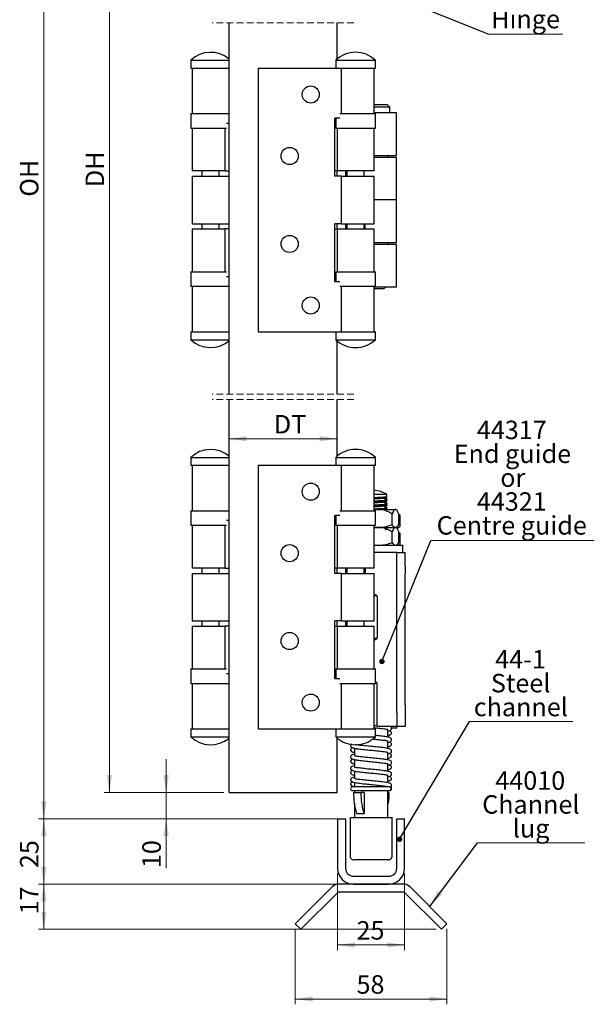
# Model space of a CAD drawing. Units: millimetres. Extents: x 4 to 630, y 8 to 1593.
# Drawn here: x 14 to 232, y 8 to 381 of the extents above; entities that cross this region are included whole.
import ezdxf

# ---------------------------------------------------------------- set-up
doc = ezdxf.new("R2010")
doc.units = ezdxf.units.MM
doc.header["$LTSCALE"] = 2
doc.linetypes.add('SLD-Dashed', pattern=[1.905, 1.27, -0.635])
doc.linetypes.add('SLD-Solid', pattern=[0])
doc.styles.add('SLDTEXTSTYLE0', font='TXT', dxfattribs={"width": 0.75})
doc.dimstyles.new('SLDDIMSTYLE0', dxfattribs={"dimtxt": 7, "dimasz": 6.604, "dimexe": 0, "dimexo": 0.0625, "dimgap": 1.75, "dimtad": 1, "dimrnd": 1e-09, "dimzin": 12, "dimdsep": 46, "dimtxsty": 'SLDTEXTSTYLE0', "dimsah": 1, "dimcen": 0.09, "dimadec": 0, "dimazin": 3, "dimtfac": 1, "dimtmove": 0, "dimatfit": 0, "dimfxl": 1, "dimfrac": 2, "dimtolj": 1, "dimtzin": 12, "dimarcsym": 0})
doc.dimstyles.new('SLDDIMSTYLE1', dxfattribs={"dimtxt": 7, "dimasz": 6.604, "dimexe": 0, "dimexo": 0.0625, "dimgap": 1.75, "dimtad": 1, "dimdec": 0, "dimrnd": 1e-09, "dimzin": 12, "dimdsep": 46, "dimtxsty": 'SLDTEXTSTYLE0', "dimsah": 1, "dimcen": 0.09, "dimadec": 0, "dimazin": 3, "dimtfac": 1, "dimtdec": 0, "dimtofl": 0, "dimtmove": 0, "dimatfit": 3, "dimfxl": 1, "dimfrac": 2, "dimtolj": 1, "dimtzin": 12, "dimarcsym": 0})
doc.dimstyles.new('SLDDIMSTYLE3', dxfattribs={"dimtxt": 7, "dimasz": 6.604, "dimexe": 0, "dimexo": 0.0625, "dimgap": 1.75, "dimtad": 1, "dimrnd": 1e-09, "dimzin": 12, "dimdsep": 46, "dimtxsty": 'SLDTEXTSTYLE0', "dimsah": 1, "dimcen": 0.09, "dimadec": 0, "dimazin": 3, "dimtfac": 1, "dimtofl": 0, "dimtmove": 0, "dimatfit": 3, "dimfxl": 1, "dimfrac": 2, "dimtolj": 1, "dimtzin": 12, "dimarcsym": 0})
doc.dimstyles.new('SLDDIMSTYLE4', dxfattribs={"dimtxt": 0.18, "dimasz": 2.032, "dimexe": 0, "dimexo": 0.0625, "dimgap": 0, "dimtad": 0, "dimtih": 1, "dimtoh": 1, "dimdec": 0, "dimrnd": 1e-09, "dimzin": 0, "dimdsep": 46, "dimtxsty": 'Standard', "dimblk1": 'DOT', "dimblk2": 'DOT', "dimsah": 1, "dimcen": 0.09, "dimadec": 0, "dimazin": 0, "dimtfac": 2.032, "dimtdec": 0, "dimtofl": 0, "dimtmove": 0, "dimatfit": 3, "dimldrblk": 'DOT', "dimfxl": 1, "dimfrac": 2, "dimtolj": 1, "dimtzin": 0, "dimarcsym": 0})
doc.dimstyles.new('SLDDIMSTYLE5', dxfattribs={"dimtxt": 0.18, "dimasz": 6.604, "dimexe": 0, "dimexo": 0.0625, "dimgap": 0, "dimtad": 0, "dimtih": 1, "dimtoh": 1, "dimdec": 0, "dimrnd": 1e-09, "dimzin": 0, "dimdsep": 46, "dimtxsty": 'Standard', "dimsah": 1, "dimcen": 0.09, "dimadec": 0, "dimazin": 0, "dimtfac": 6.604, "dimtdec": 0, "dimtofl": 0, "dimtmove": 0, "dimatfit": 3, "dimfxl": 1, "dimfrac": 2, "dimtolj": 1, "dimtzin": 0, "dimarcsym": 0})

# ---------------------------------------------------------------- blocks, each defined once
blk = doc.blocks.new('_D_5')
at = {"color": 7, "linetype": 'SLD-Solid', "lineweight": 18}
for p, q in [((91.41, 522.99), (46.03, 522.99)), ((48.03, 87.94), (48.03, 522.99)), ((91.41, 87.94), (46.03, 87.94))]:
    blk.add_line(p, q, dxfattribs=at)
for points in [[(48.03, 522.99), (47.02, 516.38), (49.05, 516.38)], [(48.03, 87.94), (49.05, 94.54), (47.02, 94.54)]]:
    blk.add_solid(points, dxfattribs=at)
at = {"color": 7, "linetype": 'SLD-Solid', "lineweight": 18, "insert": (39.01, 317.57), "char_height": 7, "attachment_point": 1, "rotation": 90, "style": 'SLDTEXTSTYLE0'}
blk.add_mtext('DH', dxfattribs=at)
blk = doc.blocks.new('_D_6')
at = {"color": 7, "linetype": 'SLD-Solid', "lineweight": 18}
for p, q in [((69.56, 87.94), (69.56, 100.64)), ((91.41, 87.94), (67.56, 87.94)), ((69.56, 87.94), (69.56, 77.94)), ((132.61, 77.94), (67.56, 77.94)), ((69.56, 77.94), (69.56, 59.26))]:
    blk.add_line(p, q, dxfattribs=at)
for points in [[(69.56, 87.94), (70.58, 94.54), (68.55, 94.54)], [(69.56, 77.94), (68.55, 71.34), (70.58, 71.34)]]:
    blk.add_solid(points, dxfattribs=at)
at = {"color": 7, "linetype": 'SLD-Solid', "lineweight": 18, "insert": (60.54, 59.26), "char_height": 7, "attachment_point": 1, "rotation": 90, "style": 'SLDTEXTSTYLE0'}
blk.add_mtext('10', dxfattribs=at)
blk = doc.blocks.new('_D_7')
at = {"color": 7, "linetype": 'SLD-Solid', "lineweight": 18}
for p, q in [((132.61, 77.94), (21.17, 77.94)), ((23.17, 77.94), (23.17, 53.19)), ((138.61, 53.19), (21.17, 53.19))]:
    blk.add_line(p, q, dxfattribs=at)
for points in [[(23.17, 77.94), (22.15, 71.34), (24.18, 71.34)], [(23.17, 53.19), (24.18, 59.79), (22.15, 59.79)]]:
    blk.add_solid(points, dxfattribs=at)
at = {"color": 7, "linetype": 'SLD-Solid', "lineweight": 18, "insert": (14.14, 59.26), "char_height": 7, "attachment_point": 1, "rotation": 90, "style": 'SLDTEXTSTYLE0'}
blk.add_mtext('25', dxfattribs=at)
blk = doc.blocks.new('_D_8')
at = {"color": 7, "linetype": 'SLD-Solid', "lineweight": 18}
for p, q in [((134.61, 57.19), (134.61, 28.12)), ((160.01, 57.19), (160.01, 28.12)), ((134.61, 30.12), (160.01, 30.12))]:
    blk.add_line(p, q, dxfattribs=at)
for points in [[(134.61, 30.12), (141.22, 29.11), (141.22, 31.14)], [(160.01, 30.12), (153.41, 31.14), (153.41, 29.11)]]:
    blk.add_solid(points, dxfattribs=at)
at = {"color": 7, "linetype": 'SLD-Solid', "lineweight": 18, "insert": (141.78, 39.15), "char_height": 7, "attachment_point": 1, "style": 'SLDTEXTSTYLE0'}
blk.add_mtext('25', dxfattribs=at)
blk = doc.blocks.new('_D_10')
at = {"color": 7, "linetype": 'SLD-Solid', "lineweight": 18}
blk.add_line((93.41, 222.1), (134.41, 222.1), dxfattribs=at)
for points in [[(93.41, 222.1), (100.02, 221.08), (100.02, 223.12)], [(134.41, 222.1), (127.81, 223.12), (127.81, 221.08)]]:
    blk.add_solid(points, dxfattribs=at)
at = {"color": 7, "linetype": 'SLD-Solid', "lineweight": 18, "insert": (110.43, 231.12), "char_height": 7, "attachment_point": 1, "style": 'SLDTEXTSTYLE0'}
blk.add_mtext('DT', dxfattribs=at)
blk = doc.blocks.new('_D_11')
at = {"color": 7, "linetype": 'SLD-Solid', "lineweight": 18}
for p, q in [((59.34, 512.56), (21.17, 512.56)), ((23.17, 512.56), (23.17, 77.94)), ((135.61, 77.94), (21.17, 77.94))]:
    blk.add_line(p, q, dxfattribs=at)
for points in [[(23.17, 512.56), (22.15, 505.95), (24.18, 505.95)], [(23.17, 77.94), (24.18, 84.54), (22.15, 84.54)]]:
    blk.add_solid(points, dxfattribs=at)
at = {"color": 7, "linetype": 'SLD-Solid', "lineweight": 18, "insert": (14.14, 313.91), "char_height": 7, "attachment_point": 1, "rotation": 90, "style": 'SLDTEXTSTYLE0'}
blk.add_mtext('OH', dxfattribs=at)
blk = doc.blocks.new('_D_12')
at = {"color": 7, "linetype": 'SLD-Solid', "lineweight": 18}
for p, q in [((118.55, 36.17), (118.55, 7.61)), ((176.08, 36.17), (176.08, 7.61)), ((176.08, 9.61), (118.55, 9.61))]:
    blk.add_line(p, q, dxfattribs=at)
for points in [[(118.55, 9.61), (125.15, 8.59), (125.15, 10.62)], [(176.08, 9.61), (169.47, 10.62), (169.47, 8.59)]]:
    blk.add_solid(points, dxfattribs=at)
at = {"color": 7, "linetype": 'SLD-Solid', "lineweight": 18, "insert": (141.78, 18.63), "char_height": 7, "attachment_point": 1, "style": 'SLDTEXTSTYLE0'}
blk.add_mtext('58', dxfattribs=at)
blk = doc.blocks.new('_D_13')
at = {"color": 7, "linetype": 'SLD-Solid', "lineweight": 18}
for p, q in [((133.02, 53.19), (21.17, 53.19)), ((23.17, 36.05), (23.17, 53.19)), ((171.96, 36.05), (21.17, 36.05))]:
    blk.add_line(p, q, dxfattribs=at)
for points in [[(23.17, 53.19), (22.15, 46.59), (24.18, 46.59)], [(23.17, 36.05), (24.18, 42.65), (22.15, 42.65)]]:
    blk.add_solid(points, dxfattribs=at)
at = {"color": 7, "linetype": 'SLD-Solid', "lineweight": 18, "insert": (14.14, 41.67), "char_height": 7, "attachment_point": 1, "rotation": 90, "style": 'SLDTEXTSTYLE0'}
blk.add_mtext('17', dxfattribs=at)
blk = doc.blocks.new('SW_NOTE_7')
at = {"color": 0, "linetype": 'SLD-Solid', "lineweight": 0}
blk.add_line((28.07, 0), (0, 0), dxfattribs=at)
at = {"color": 0, "linetype": 'Continuous', "lineweight": 0, "char_height": 7, "attachment_point": 2, "style": 'SLDTEXTSTYLE0'}
for s, insert in [('95548', (13.72, 36.38)), ('or', (14.09, 27.33)), ('95549', (13.72, 18.28)), ('Hinge', (13.94, 9.23))]:
    blk.add_mtext(s, dxfattribs=dict(at, insert=insert))
blk = doc.blocks.new('_Dot')
at = {"color": 0, "linetype": 'ByBlock', "lineweight": -2}
blk.add_line((-0.5, 0), (-1, 0), dxfattribs=at)
at = {"color": 0, "linetype": 'ByBlock', "const_width": 0.5}
blk.add_lwpolyline([(-0.25, 0, 1), (0.25, 0, 1)], format="xyb", close=True, dxfattribs=at)
blk = doc.blocks.new('SW_NOTE_8')
at = {"color": 0, "linetype": 'SLD-Solid', "lineweight": 0}
blk.add_line((39.2, 0), (0, 0), dxfattribs=at)
at = {"color": 0, "linetype": 'Continuous', "lineweight": 0, "char_height": 7, "attachment_point": 2, "style": 'SLDTEXTSTYLE0'}
for s, insert in [('44-1', (19.38, 27.11)), ('Steel', (19.43, 18.06)), ('channel', (19.5, 9.01))]:
    blk.add_mtext(s, dxfattribs=dict(at, insert=insert))
blk = doc.blocks.new('SW_NOTE_9')
at = {"color": 0, "linetype": 'SLD-Solid', "lineweight": 0}
blk.add_line((40.75, 0), (0, 0), dxfattribs=at)
at = {"color": 0, "linetype": 'Continuous', "lineweight": 0, "char_height": 7, "attachment_point": 2, "style": 'SLDTEXTSTYLE0'}
for s, insert in [('44010', (20.06, 27.11)), ('Channel', (20.29, 18.06)), ('lug', (20.39, 9))]:
    blk.add_mtext(s, dxfattribs=dict(at, insert=insert))
blk = doc.blocks.new('SW_NOTE_10')
at = {"color": 0, "linetype": 'SLD-Solid', "lineweight": 0}
blk.add_line((62.04, 0), (0, 0), dxfattribs=at)
at = {"color": 0, "linetype": 'Continuous', "lineweight": 0, "char_height": 7, "attachment_point": 2, "style": 'SLDTEXTSTYLE0'}
for s, insert in [('44317', (30.74, 45.44)), ('End guide', (30.97, 36.38)), ('or', (31.11, 27.33)), ('44321', (30.74, 18.28)), ('Centre guide', (30.72, 9.23))]:
    blk.add_mtext(s, dxfattribs=dict(at, insert=insert))

msp = doc.modelspace()

# ---------------------------------------------------------------- linework, layer by layer
at = {"color": 7, "linetype": 'SLD-Dashed', "lineweight": 18}
for p, q in [((140.763, 379.9028), (87.063, 379.9028)), ((140.763, 238.9598), (87.063, 238.9598)), ((140.763, 236.9598), (87.063, 236.9598))]:
    msp.add_line(p, q, dxfattribs=at)
at = {"color": 7, "linetype": 'SLD-Solid', "lineweight": 25}
for p, q in [((93.413, 238.9599), (93.413, 379.9028)), ((134.413, 366.1188), (134.413, 379.9028)), ((78.913, 365.6712), (78.913, 362.6712)), ((78.913, 365.6712), (93.413, 365.6712)), ((78.913, 362.6712), (93.413, 362.6712)), ((79.413, 362.6712), (79.413, 345.4212)), ((104.413, 362.6712), (104.413, 262.6712)), ((104.413, 362.6712), (135.413, 362.6712)), ((133.913, 365.6712), (133.913, 362.6712)), ((133.913, 365.6712), (141.413, 365.6712)), ((135.413, 362.6712), (141.413, 362.6712)), ((136.0511, 345.4212), (136.0511, 362.6712)), ((141.413, 365.6712), (148.913, 365.6712)), ((141.413, 362.6712), (148.913, 362.6712)), ((148.413, 345.4212), (148.413, 362.6712)), ((148.913, 362.6712), (148.913, 365.6712)), ((148.413, 348.8417), (153.2295, 348.8417)), ((154.1924, 347.8417), (148.413, 347.8417)), ((153.2295, 348.8417), (153.457, 348.8417)), ((154.457, 347.8417), (153.457, 348.8417)), ((154.457, 347.8417), (154.1924, 347.8417)), ((154.457, 345.6667), (154.457, 347.8417)), ((78.913, 345.4212), (78.913, 339.9212)), ((78.913, 345.4212), (93.413, 345.4212)), ((133.5756, 321.6712), (133.5756, 343.6712)), ((135.413, 343.6712), (133.5756, 343.6712)), ((133.913, 343.6712), (133.913, 339.9212)), ((135.413, 345.4212), (141.413, 345.4212)), ((141.413, 345.4212), (148.913, 345.4212)), ((156.988, 345.6667), (148.413, 345.6667)), ((148.913, 339.9212), (148.913, 345.4212)), ((156.988, 329.5667), (156.988, 345.6667)), ((78.913, 339.9212), (92.413, 339.9212)), ((79.413, 339.9212), (79.413, 323.6712)), ((91.7749, 339.9212), (91.7749, 323.6712)), ((93.413, 341.6712), (92.413, 341.6712)), ((133.5756, 341.6712), (133.913, 341.6712)), ((133.913, 339.9212), (141.413, 339.9212)), ((134.413, 339.9212), (134.413, 323.6712)), ((141.413, 339.9212), (148.913, 339.9212)), ((148.413, 323.6712), (148.413, 339.9212)), ((148.413, 329.5667), (156.988, 329.5667)), ((152.1505, 328.7667), (148.413, 328.7667)), ((156.988, 328.7667), (152.1505, 328.7667)), ((153.663, 328.7667), (153.663, 329.5667)), ((156.988, 312.6667), (156.988, 328.7667)), ((91.7749, 323.6712), (79.413, 323.6712)), ((79.413, 321.6712), (79.413, 303.6712)), ((79.413, 321.6712), (93.413, 321.6712)), ((83.163, 323.6712), (83.163, 321.6712)), ((89.663, 321.6712), (89.663, 323.6712)), ((91.7749, 323.6712), (93.413, 323.6712)), ((134.413, 323.6712), (133.5756, 323.6712)), ((136.0511, 321.6712), (133.5756, 321.6712)), ((148.413, 323.6712), (134.413, 323.6712)), ((134.413, 321.6712), (134.413, 323.6712)), ((136.0511, 303.6712), (136.0511, 321.6712)), ((136.0511, 321.6712), (148.413, 321.6712)), ((137.588, 323.6712), (137.588, 321.6712)), ((138.163, 323.6712), (138.163, 321.6712)), ((144.663, 321.6712), (144.663, 323.6712)), ((148.413, 303.6712), (148.413, 321.6712)), ((152.1505, 312.6667), (148.413, 312.6667)), ((156.988, 312.6667), (152.1505, 312.6667)), ((156.988, 296.5667), (156.988, 312.6667)), ((79.413, 303.6712), (93.413, 303.6712)), ((83.163, 303.6712), (83.163, 301.6712)), ((89.663, 301.6712), (89.663, 303.6712)), ((133.5756, 281.6712), (133.5756, 303.6712)), ((136.0511, 303.6712), (133.5756, 303.6712)), ((134.413, 301.6712), (134.413, 303.6712)), ((136.0511, 303.6712), (148.413, 303.6712)), ((137.588, 303.6712), (137.588, 301.6712)), ((138.163, 303.6712), (138.163, 301.6712)), ((144.663, 301.6712), (144.663, 303.6712)), ((145.0058, 301.6712), (145.0058, 303.6712)), ((79.413, 301.6712), (79.413, 285.4212)), ((79.413, 301.6712), (91.7749, 301.6712)), ((91.7749, 301.6712), (91.7749, 285.4212)), ((93.413, 301.6712), (91.7749, 301.6712)), ((133.5756, 301.6712), (134.413, 301.6712)), ((134.413, 301.6712), (134.413, 285.4212)), ((134.413, 301.6712), (148.413, 301.6712)), ((148.413, 285.4212), (148.413, 301.6712)), ((148.413, 296.5667), (156.988, 296.5667)), ((152.1505, 295.7667), (148.413, 295.7667)), ((156.988, 295.7667), (152.1505, 295.7667)), ((153.663, 295.7667), (153.663, 296.5667)), ((156.988, 279.6667), (156.988, 295.7667)), ((78.913, 285.4212), (78.913, 279.9212)), ((78.913, 285.4212), (92.413, 285.4212)), ((133.913, 285.4212), (133.913, 281.6712)), ((133.913, 285.4212), (141.413, 285.4212)), ((141.413, 285.4212), (148.913, 285.4212)), ((148.913, 279.9212), (148.913, 285.4212)), ((92.413, 283.6712), (93.413, 283.6712)), ((133.913, 283.6712), (133.5756, 283.6712)), ((135.413, 281.6712), (133.5756, 281.6712)), ((78.913, 279.9212), (93.413, 279.9212)), ((79.413, 279.9212), (79.413, 262.6712)), ((135.413, 279.9212), (141.413, 279.9212)), ((136.0511, 262.6712), (136.0511, 279.9212)), ((141.413, 279.9212), (148.913, 279.9212)), ((148.413, 262.6712), (148.413, 279.9212)), ((148.413, 279.6667), (152.1505, 279.6667)), ((152.163, 278.9917), (148.413, 278.9917)), ((152.1505, 279.6667), (156.988, 279.6667)), ((152.163, 278.9917), (152.838, 279.6667)), ((78.913, 262.6712), (78.913, 259.6712)), ((78.913, 262.6712), (93.413, 262.6712)), ((104.413, 262.6712), (135.413, 262.6712)), ((133.913, 262.6712), (133.913, 259.6712)), ((135.413, 262.6712), (141.413, 262.6712)), ((141.413, 262.6712), (148.913, 262.6712)), ((148.913, 259.6712), (148.913, 262.6712)), ((78.913, 259.6712), (93.413, 259.6712)), ((133.913, 259.6712), (141.413, 259.6712)), ((134.413, 238.9599), (134.413, 259.2236)), ((141.413, 259.6712), (148.913, 259.6712)), ((93.413, 87.9399), (93.413, 236.9599)), ((134.413, 215.4921), (134.413, 236.9599)), ((78.913, 215.0445), (78.913, 212.0444)), ((78.913, 215.0445), (93.413, 215.0445)), ((133.913, 215.0445), (133.913, 212.0444)), ((133.913, 215.0445), (141.413, 215.0445)), ((141.413, 215.0445), (148.913, 215.0445)), ((148.913, 212.0444), (148.913, 215.0445)), ((78.913, 212.0444), (93.413, 212.0444)), ((79.413, 212.0444), (79.413, 194.7945)), ((104.413, 212.0444), (104.413, 112.0445)), ((104.413, 212.0444), (135.413, 212.0444)), ((135.413, 212.0444), (141.413, 212.0444)), ((136.0511, 194.7945), (136.0511, 212.0444)), ((141.413, 212.0444), (148.913, 212.0444)), ((148.413, 194.7945), (148.413, 212.0444)), ((153.313, 201.0022), (148.413, 201.0022)), ((152.5011, 199.2138), (152.5011, 199.5797)), ((152.5011, 197.7138), (152.5011, 198.0797)), ((153.1867, 198.8666), (153.2994, 198.9318)), ((153.313, 200.0571), (153.313, 201.0022)), ((153.313, 199.8734), (153.313, 200.0571)), ((153.313, 198.947), (153.313, 199.1346)), ((153.313, 198.5571), (153.313, 198.7446)), ((153.313, 198.3734), (153.313, 198.5571)), ((78.913, 194.7945), (78.913, 189.2945)), ((78.913, 194.7945), (93.413, 194.7945)), ((135.413, 194.7945), (141.413, 194.7945)), ((141.413, 194.7945), (148.913, 194.7945)), ((148.413, 195.31), (150.067, 195.31)), ((148.913, 189.2945), (148.913, 194.7945)), ((150.067, 195.31), (156.5639, 195.31)), ((152.5011, 196.2138), (152.5011, 196.5797)), ((152.8988, 195.31), (153.2976, 195.5408)), ((153.1867, 197.3666), (153.2994, 197.4318)), ((153.1867, 195.8666), (153.2994, 195.9318)), ((153.313, 197.447), (153.313, 197.6345)), ((153.313, 197.0571), (153.313, 197.2446)), ((153.313, 196.8734), (153.313, 197.0571)), ((153.313, 195.9471), (153.313, 196.1345)), ((153.313, 195.5571), (153.313, 195.7446)), ((153.313, 195.3735), (153.313, 195.5571)), ((156.5639, 195.31), (156.813, 195.31)), ((157.1023, 194.9651), (156.813, 195.31)), ((93.413, 191.0445), (92.413, 191.0445)), ((133.5756, 171.0444), (133.5756, 193.0445)), ((135.413, 193.0445), (133.5756, 193.0445)), ((133.5756, 191.0445), (133.913, 191.0445)), ((133.913, 193.0445), (133.913, 189.2945)), ((155.3163, 189.539), (155.3163, 193.5585)), ((157.8116, 189.539), (157.8116, 193.5585)), ((158.1907, 193.0681), (157.8116, 193.5199)), ((158.2812, 192.9584), (157.882, 193.3752)), ((158.2812, 188.9391), (158.2812, 192.9584)), ((78.913, 189.2945), (92.413, 189.2945)), ((79.413, 189.2945), (79.413, 173.0445)), ((91.7749, 189.2945), (91.7749, 173.0445)), ((133.913, 189.2945), (141.413, 189.2945)), ((134.413, 189.2945), (134.413, 173.0445)), ((141.413, 189.2945), (148.913, 189.2945)), ((148.413, 173.0445), (148.413, 189.2945)), ((148.413, 188.6859), (150.067, 188.5099)), ((148.413, 188.5099), (150.067, 188.5099)), ((150.067, 188.5099), (156.5639, 188.5099)), ((152.8679, 188.5099), (152.6977, 188.6085)), ((155.3163, 182.739), (155.3163, 186.7585)), ((156.5639, 188.5099), (156.813, 188.5099)), ((156.813, 188.5099), (157.0908, 188.7045)), ((157.1023, 188.1652), (156.813, 188.5099)), ((157.0929, 188.1059), (158.2841, 188.94)), ((157.8116, 182.739), (157.8116, 186.7585)), ((158.1907, 186.2681), (157.8116, 186.7199)), ((158.2812, 186.1585), (157.8116, 186.6488)), ((158.2812, 182.139), (158.2812, 186.1585)), ((148.413, 181.8859), (150.067, 181.71)), ((148.413, 181.71), (156.068, 181.71)), ((156.068, 181.71), (159.313, 181.71)), ((156.813, 181.71), (157.0908, 181.9045)), ((157.5485, 181.71), (158.2812, 182.139)), ((157.6699, 181.71), (158.2841, 182.1401)), ((159.313, 179.01), (159.313, 181.71)), ((148.413, 179.01), (148.6233, 179.01)), ((155.538, 179.01), (148.6233, 179.01)), ((157.038, 179.01), (155.538, 179.01)), ((157.038, 179.01), (160.213, 179.01)), ((157.038, 178.9392), (157.038, 179.01)), ((157.038, 173.7802), (157.038, 178.9392)), ((160.213, 179.01), (160.213, 178.9392)), ((160.213, 173.7802), (160.213, 178.9392)), ((91.7749, 173.0445), (79.413, 173.0445)), ((83.163, 173.0445), (83.163, 171.0444)), ((89.663, 171.0444), (89.663, 173.0445)), ((91.7749, 173.0445), (93.413, 173.0445)), ((134.413, 173.0445), (133.5756, 173.0445)), ((148.413, 173.0445), (134.413, 173.0445)), ((134.413, 171.0444), (134.413, 173.0445)), ((137.588, 173.0445), (137.588, 171.2509)), ((138.163, 173.0445), (138.163, 171.0444)), ((144.663, 171.0444), (144.663, 173.0445)), ((145.0058, 173.0445), (145.0058, 171.0444)), ((157.038, 170.851), (157.038, 173.7802)), ((160.213, 173.7802), (160.213, 170.851)), ((79.413, 171.0444), (79.413, 153.0444)), ((79.413, 171.0444), (93.413, 171.0444)), ((136.0511, 171.0444), (133.5756, 171.0444)), ((136.0511, 153.0444), (136.0511, 171.0444)), ((136.0511, 171.0444), (148.413, 171.0444)), ((137.588, 171.2509), (137.588, 171.0444)), ((148.413, 153.0444), (148.413, 171.0444)), ((157.038, 121.1689), (157.038, 170.851)), ((160.213, 121.1689), (160.213, 170.851)), ((148.413, 162.91), (148.9707, 162.91)), ((149.5451, 162.51), (148.413, 162.51)), ((149.6202, 162.16), (149.6202, 146.76)), ((79.413, 153.0444), (93.413, 153.0444)), ((79.413, 151.0445), (79.413, 134.7944)), ((79.413, 151.0445), (91.7749, 151.0445)), ((83.163, 153.0444), (83.163, 151.0445)), ((89.663, 151.0445), (89.663, 153.0444)), ((91.7749, 151.0445), (91.7749, 134.7944)), ((93.413, 151.0445), (91.7749, 151.0445)), ((133.5756, 131.0445), (133.5756, 153.0444)), ((136.0511, 153.0444), (133.5756, 153.0444)), ((133.5756, 151.0445), (134.413, 151.0445)), ((134.413, 151.0445), (134.413, 153.0444)), ((134.413, 151.0445), (134.413, 134.7944)), ((134.413, 151.0445), (148.413, 151.0445)), ((136.0511, 153.0444), (148.413, 153.0444)), ((137.588, 153.0444), (137.588, 151.0445)), ((138.163, 153.0444), (138.163, 151.0445)), ((144.663, 151.0445), (144.663, 153.0444)), ((148.413, 134.7944), (148.413, 151.0445)), ((149.5451, 146.41), (148.413, 146.41)), ((148.413, 146.01), (148.9707, 146.01)), ((78.913, 134.7944), (78.913, 129.2945)), ((78.913, 134.7944), (92.413, 134.7944)), ((133.913, 134.7944), (133.913, 131.0445)), ((133.913, 134.7944), (141.413, 134.7944)), ((141.413, 134.7944), (148.913, 134.7944)), ((148.913, 129.2945), (148.913, 134.7944)), ((92.413, 133.0445), (93.413, 133.0445)), ((133.913, 133.0445), (133.5756, 133.0445)), ((135.413, 131.0445), (133.5756, 131.0445)), ((78.913, 129.2945), (93.413, 129.2945)), ((79.413, 129.2945), (79.413, 112.0445)), ((135.413, 129.2945), (141.413, 129.2945)), ((136.0511, 112.0445), (136.0511, 129.2945)), ((141.413, 129.2945), (148.913, 129.2945)), ((148.413, 112.0445), (148.413, 129.2945)), ((148.913, 129.91), (148.9707, 129.91)), ((149.5451, 129.51), (148.913, 129.51)), ((149.6202, 113.01), (149.6202, 129.16)), ((157.038, 118.2397), (157.038, 121.1689)), ((160.213, 121.1689), (160.213, 118.2397)), ((157.038, 118.2397), (157.038, 113.0807)), ((160.213, 118.2397), (160.213, 113.0807)), ((78.913, 112.0445), (78.913, 109.0445)), ((78.913, 112.0445), (93.413, 112.0445)), ((104.413, 112.0445), (135.413, 112.0445)), ((133.913, 112.0445), (133.913, 109.0445)), ((135.413, 112.0445), (141.413, 112.0445)), ((141.413, 112.0445), (148.913, 112.0445)), ((148.413, 113.41), (149.6202, 113.41)), ((148.913, 109.0445), (148.913, 112.0445)), ((155.538, 113.01), (149.6202, 113.01)), ((155.0454, 112.4099), (157.113, 112.4099)), ((157.038, 113.01), (155.538, 113.01)), ((157.038, 113.01), (157.038, 113.0807)), ((160.213, 113.01), (157.038, 113.01)), ((157.113, 112.4099), (157.113, 113.01)), ((160.213, 113.0807), (160.213, 113.01)), ((78.913, 109.0445), (93.413, 109.0445)), ((133.913, 109.0445), (141.413, 109.0445)), ((134.413, 87.9399), (134.413, 108.5969)), ((141.413, 109.0445), (148.913, 109.0445)), ((153.663, 108.9645), (153.663, 111.912)), ((140.963, 104.7733), (140.963, 101.8492)), ((153.663, 104.632), (153.663, 107.5794)), ((153.663, 100.2994), (153.663, 103.2469)), ((140.963, 100.4407), (140.963, 97.5167)), ((153.663, 95.9669), (153.663, 98.9145)), ((140.963, 96.1082), (140.963, 93.1842)), ((153.663, 91.6345), (153.663, 94.5819)), ((154.1871, 90.0736), (140.253, 90.0736)), ((140.963, 91.7757), (140.963, 90.0736)), ((153.663, 90.0736), (153.663, 90.2494)), ((93.413, 87.9399), (134.413, 87.9399)), ((140.253, 88.6512), (154.1923, 88.6512)), ((140.6024, 87.9399), (143.5207, 87.9399)), ((140.963, 88.6512), (140.963, 87.9399)), ((144.6505, 87.9399), (143.5207, 87.9399)), ((144.6505, 87.9399), (144.6505, 80)), ((153.663, 78.41), (153.663, 88.6512)), ((154.0236, 87.9399), (153.663, 87.9399)), ((154.1923, 88.6512), (154.373, 88.6512)), ((140.963, 83.6109), (140.963, 78.41)), ((141.7321, 80), (144.6505, 80)), ((134.613, 77.94), (137.613, 77.94)), ((134.613, 77.94), (134.613, 59.19)), ((137.613, 77.94), (137.613, 59.19)), ((139.313, 78.41), (139.313, 63.91)), ((139.313, 78.41), (153.1497, 78.41)), ((153.1497, 78.41), (155.313, 78.41)), ((155.313, 63.91), (155.313, 78.41)), ((157.013, 59.19), (157.013, 77.94)), ((157.013, 77.94), (160.013, 77.94)), ((160.013, 59.19), (160.013, 77.94)), ((152.0553, 62.41), (140.813, 62.41)), ((153.813, 62.41), (152.0553, 62.41)), ((140.613, 56.19), (154.013, 56.19)), ((159.6026, 53.19), (135.0234, 53.19)), ((140.613, 53.19), (154.013, 53.19)), ((132.5429, 52.1625), (118.5495, 38.1691)), ((134.6642, 50.0412), (120.6708, 36.0478)), ((159.6026, 50.1899), (135.0234, 50.1899)), ((173.9551, 36.0478), (159.9618, 50.0412)), ((176.0764, 38.1691), (162.0831, 52.1625)), ((120.6708, 36.0478), (118.5495, 38.1691)), ((176.0764, 38.1691), (173.9551, 36.0478))]:
    msp.add_line(p, q, dxfattribs=at)
at = {"color": 7, "linetype": 'SLD-Solid', "lineweight": 25, "flags": 128}
for points in [[(152.4835, 199.5694), (152.8904, 199.8051), (153.2976, 200.0408)], [(152.4835, 198.0695), (152.8904, 198.3051), (153.2976, 198.5408)], [(152.5011, 199.396), (152.8909, 199.6216), (153.298, 199.8573)], [(153.2994, 198.7602), (152.8922, 198.9959), (152.5011, 199.2223)], [(152.5011, 197.896), (152.8909, 198.1216), (153.298, 198.3573)], [(153.2976, 199.1512), (152.8904, 199.3869), (152.6879, 199.5041)], [(153.2976, 197.6512), (152.8904, 197.8869), (152.6879, 198.0041)], [(152.4835, 196.5695), (152.8904, 196.8051), (153.2976, 197.0408)], [(153.2994, 197.2602), (152.8922, 197.4959), (152.5011, 197.7223)], [(152.5011, 196.396), (152.8909, 196.6216), (153.298, 196.8573)], [(153.2994, 195.7602), (152.8922, 195.9959), (152.5011, 196.2223)], [(152.6959, 187.6925), (152.8904, 187.8051), (153.2976, 188.0408)]]:
    msp.add_lwpolyline(points, dxfattribs=at)
at = {"color": 7, "linetype": 'SLD-Solid', "lineweight": 25}
for centre in [(124.413, 352.6712), (116.413, 329.3379), (116.413, 296.0046), (124.413, 272.6712), (124.413, 202.0445), (116.413, 178.7112), (116.413, 145.3779), (124.4129, 122.0445)]:
    msp.add_circle(centre, 3.25, dxfattribs=at)
for centre, radius, start, end in [((86.413, 357.7962), 10.875, 49.933378, 133.602801), ((141.413, 357.7962), 10.875, 46.397198, 133.602802), ((86.413, 267.5462), 10.875, 226.397211, 310.06658), ((141.413, 267.5462), 10.875, 226.397198, 313.602802), ((86.413, 207.1695), 10.875, 49.933444, 133.603), ((141.413, 207.1695), 10.8749, 46.396904, 133.603096), ((147.313, 190.6105), 11.9995, 59.99881, 84.740439), ((148.9165, 162.2068), 0.7052, 356.195578, 85.59534), ((148.9168, 146.713), 0.705, 274.38589, 3.823192), ((148.9165, 129.2068), 0.7052, 356.195578, 85.59534), ((86.413, 116.9195), 10.875, 226.397, 310.066556), ((141.413, 116.9194), 10.8749, 226.396904, 313.603096), ((140.253, 89.3624), 0.7112, 90.000225, 269.999775), ((154.1766, 89.3634), 0.7124, 271.262115, 79.977064), ((154.373, 89.3624), 0.7112, 270.002379, 62.825368), ((140.8129, 63.9099), 1.4999, 179.996071, 270.003502), ((153.8131, 63.9099), 1.4999, 269.996559, 0.003868), ((140.613, 59.19), 6, 179.999988, 269.999612), ((140.613, 59.19), 3, 179.999988, 269.999603), ((154.013, 59.19), 3, 270.000385, 0.000042), ((154.0129, 59.19), 6, 270.000397, 0.000012), ((135.0234, 49.682), 3.508, 89.99994, 134.999888), ((159.6026, 49.682), 3.508, 45.000083, 90.000074), ((135.0232, 49.6824), 0.5076, 89.978009, 135.017488), ((159.6028, 49.6824), 0.5076, 44.982411, 90.021777)]:
    msp.add_arc(centre, radius, start, end, dxfattribs=at)
for points, knots in [([(153.2655, 198.7446), (153.266, 198.7346), (153.2737, 198.5897), (152.6501, 198.7177), (152.0814, 198.5424), (150.973, 198.5425), (149.76, 198.4637), (148.8654, 198.4299), (148.4101, 198.4127)], [0, 0, 0, 0, 0.0059408, 0.08610032, 0.24024516, 0.45374496, 0.72204668, 1, 1, 1, 1]), ([(153.2658, 200.0404), (153.2659, 200.0362), (153.2704, 199.8994), (152.6451, 200.0343), (152.0838, 199.853), (150.972, 199.8558), (149.7742, 199.7768), (148.8935, 199.7436), (148.4524, 199.727)], [0, 0, 0, 0, 0.00256301, 0.08369953, 0.23972311, 0.45582509, 0.72739693, 1, 1, 1, 1]), ([(153.2658, 198.5404), (153.2659, 198.5363), (153.2704, 198.3995), (152.645, 198.5345), (152.0838, 198.3529), (150.972, 198.3558), (149.7742, 198.2769), (148.8935, 198.2437), (148.4524, 198.227)], [0, 0, 0, 0, 0.00253843, 0.0836768, 0.23970595, 0.45581285, 0.72738969, 1, 1, 1, 1]), ([(152.4603, 199.5693), (152.4604, 199.5659), (152.4639, 199.4475), (151.9248, 199.5506), (151.438, 199.3914), (150.477, 199.3844), (149.5337, 199.3148), (148.867, 199.285), (148.5801, 199.2721)], [0, 0, 0, 0, 0.00256541, 0.08988382, 0.25726857, 0.48896577, 0.78009346, 1, 1, 1, 1]), ([(152.4603, 198.0693), (152.4604, 198.0659), (152.4639, 197.9475), (151.9248, 198.0506), (151.438, 197.8914), (150.477, 197.8844), (149.5337, 197.8148), (148.867, 197.7849), (148.5801, 197.7721)], [0, 0, 0, 0, 0.00256541, 0.08988382, 0.25726857, 0.48896577, 0.78009346, 1, 1, 1, 1]), ([(153.2677, 199.1517), (153.2855, 199.1481), (153.3682, 199.1313), (153.0263, 199.0455), (152.8995, 199.043), (152.8136, 199.0413)], [0, 0, 0, 0, 0.08109194, 0.37754143, 1, 1, 1, 1]), ([(153.2671, 199.8571), (153.2676, 199.8531), (153.2826, 199.7185), (152.9965, 199.7951), (152.8589, 199.7808), (152.8461, 199.7795)], [0, 0, 0, 0, 0.0272539, 0.90918259, 1, 1, 1, 1]), ([(153.2671, 198.3571), (153.2676, 198.353), (153.2826, 198.2184), (152.9965, 198.2956), (152.8589, 198.2808), (152.8461, 198.2795)], [0, 0, 0, 0, 0.02725448, 0.90915835, 1, 1, 1, 1]), ([(153.2551, 198.9312), (153.2231, 198.9163), (153.1683, 198.8908), (153.1083, 198.8869), (153.0833, 198.8853)], [0, 0, 0, 0, 0.584233029, 1, 1, 1, 1]), ([(153.2655, 197.2446), (153.266, 197.2346), (153.2737, 197.0897), (152.6501, 197.2177), (152.0814, 197.0424), (150.973, 197.0425), (149.76, 196.9639), (148.8654, 196.93), (148.4101, 196.9127)], [0, 0, 0, 0, 0.005940797, 0.086100335, 0.240245187, 0.453745016, 0.722045617, 1, 1, 1, 1]), ([(153.2655, 195.7446), (153.266, 195.7346), (153.2737, 195.5898), (152.65, 195.7179), (152.0814, 195.5423), (150.973, 195.5425), (149.76, 195.4638), (148.8654, 195.43), (148.4101, 195.4127)], [0, 0, 0, 0, 0.005916589, 0.086077917, 0.240228214, 0.453732813, 0.722039408, 1, 1, 1, 1]), ([(150.067, 195.31), (149.5487, 195.303), (148.9854, 195.2954), (148.4554, 195.1253), (148.413, 195.1117)], [0, 0, 0, 0, 0.919908688, 1, 1, 1, 1]), ([(153.2658, 197.0404), (153.2659, 197.0363), (153.2704, 196.8995), (152.645, 197.0345), (152.0838, 196.8529), (150.972, 196.8558), (149.7742, 196.7769), (148.8935, 196.7437), (148.4524, 196.727)], [0, 0, 0, 0, 0.00253843, 0.0836768, 0.23970595, 0.45581285, 0.72738969, 1, 1, 1, 1]), ([(152.4603, 196.5693), (152.4604, 196.5659), (152.4639, 196.4475), (151.9248, 196.5506), (151.438, 196.3914), (150.477, 196.3844), (149.5337, 196.3148), (148.867, 196.2849), (148.5801, 196.2721)], [0, 0, 0, 0, 0.00256541, 0.08988382, 0.25726857, 0.48896577, 0.78009346, 1, 1, 1, 1]), ([(155.3163, 193.5585), (154.6929, 193.9171), (153.4304, 194.6435), (151.6255, 195.2287), (150.4774, 195.2886), (150.067, 195.31)], [0, 0, 0, 0, 0.38519424, 0.7801885, 1, 1, 1, 1]), ([(153.2658, 195.5405), (153.2659, 195.5363), (153.2704, 195.3995), (152.645, 195.5345), (152.0845, 195.3524), (151.1734, 195.3571), (150.586, 195.3238), (150.3424, 195.31)], [0, 0, 0, 0, 0.00420886, 0.13744794, 0.39366679, 0.74854059, 1, 1, 1, 1]), ([(153.2976, 196.1512), (153.1619, 196.2298), (152.9586, 196.3474), (152.7554, 196.4651), (152.6879, 196.5042)], [0, 0, 0, 0, 0.66780047, 1, 1, 1, 1]), ([(153.2677, 197.6517), (153.2855, 197.6481), (153.3682, 197.6313), (153.0263, 197.5455), (152.8995, 197.543), (152.8136, 197.5413)], [0, 0, 0, 0, 0.08109194, 0.37754143, 1, 1, 1, 1]), ([(153.2677, 196.1517), (153.2855, 196.1481), (153.3682, 196.1313), (153.0263, 196.0454), (152.8995, 196.043), (152.8136, 196.0413)], [0, 0, 0, 0, 0.08109194, 0.37754143, 1, 1, 1, 1]), ([(153.2671, 196.8571), (153.2676, 196.853), (153.2826, 196.7184), (152.9965, 196.7955), (152.8589, 196.7808), (152.8461, 196.7795)], [0, 0, 0, 0, 0.02725448, 0.90915835, 1, 1, 1, 1]), ([(153.2671, 195.3571), (153.2676, 195.353), (153.2769, 195.2749), (153.1617, 195.2929), (153.0526, 195.31)], [0, 0, 0, 0, 0.05196009, 1, 1, 1, 1]), ([(153.2551, 197.4312), (153.2231, 197.4163), (153.1683, 197.3908), (153.1083, 197.3869), (153.0833, 197.3853)], [0, 0, 0, 0, 0.584233029, 1, 1, 1, 1]), ([(153.2551, 195.9312), (153.2231, 195.9163), (153.1683, 195.8908), (153.1083, 195.8869), (153.0833, 195.8853)], [0, 0, 0, 0, 0.584233029, 1, 1, 1, 1]), ([(156.5639, 195.31), (156.4356, 195.2671), (156.0952, 195.1535), (155.7524, 194.5523), (155.4926, 194.0141), (155.3505, 193.6469), (155.3163, 193.5585)], [0, 0, 0, 0, 0.17759445, 0.47128786, 0.87278492, 1, 1, 1, 1]), ([(157.8116, 193.5585), (157.6712, 193.8909), (157.4277, 194.4675), (157.0339, 195.1821), (156.6654, 195.2824), (156.5639, 195.31)], [0, 0, 0, 0, 0.49657003, 0.86138401, 1, 1, 1, 1]), ([(150.067, 188.5099), (149.5488, 188.5027), (148.9855, 188.4949), (148.4554, 188.3254), (148.413, 188.3118)], [0, 0, 0, 0, 0.91992825, 1, 1, 1, 1]), ([(150.067, 188.5099), (150.2417, 188.5123), (151.2133, 188.5256), (153.002, 188.7721), (154.5379, 189.2811), (155.3163, 189.539)], [0, 0, 0, 0, 0.097562719, 0.542645502, 1, 1, 1, 1]), ([(155.3163, 186.7585), (154.6929, 187.1171), (153.4304, 187.8434), (151.6255, 188.4287), (150.4774, 188.4885), (150.067, 188.5099)], [0, 0, 0, 0, 0.38519424, 0.7801885, 1, 1, 1, 1]), ([(155.3163, 189.539), (155.4924, 189.2581), (155.7978, 188.7708), (156.3361, 188.5875), (156.5639, 188.5099)], [0, 0, 0, 0, 0.57659314, 1, 1, 1, 1]), ([(156.5639, 188.5099), (156.4356, 188.4671), (156.0952, 188.3534), (155.7524, 187.7523), (155.4926, 187.214), (155.3505, 186.8468), (155.3163, 186.7585)], [0, 0, 0, 0, 0.17759445, 0.47128786, 0.87278492, 1, 1, 1, 1]), ([(156.5639, 188.5099), (156.6057, 188.5123), (156.8637, 188.5273), (157.354, 188.8725), (157.6434, 189.2941), (157.8116, 189.539)], [0, 0, 0, 0, 0.074953728, 0.462633344, 1, 1, 1, 1]), ([(157.8116, 186.7585), (157.6712, 187.0909), (157.4277, 187.6674), (157.0339, 188.382), (156.6654, 188.4823), (156.5639, 188.5099)], [0, 0, 0, 0, 0.49657003, 0.86138401, 1, 1, 1, 1]), ([(157.0486, 188.2291), (157.0609, 188.2323), (157.5202, 188.3526), (157.9059, 188.6498), (158.2812, 188.9391)], [0, 0, 0, 0, 0.026724539, 1, 1, 1, 1]), ([(150.067, 181.71), (150.2417, 181.7123), (151.2133, 181.7254), (153.002, 181.9723), (154.5379, 182.4811), (155.3163, 182.739)], [0, 0, 0, 0, 0.09756263, 0.54265007, 1, 1, 1, 1]), ([(155.3163, 182.739), (155.4924, 182.4581), (155.7979, 181.9708), (156.3361, 181.7876), (156.5639, 181.71)], [0, 0, 0, 0, 0.5765696, 1, 1, 1, 1]), ([(157.069, 181.9356), (157.1315, 181.9681), (157.4613, 182.1393), (157.6548, 182.4706), (157.8116, 182.739)], [0, 0, 0, 0, 0.18977406, 1, 1, 1, 1]), ([(148.413, 112.5349), (148.9667, 112.482), (150.2304, 112.3613), (151.7713, 112.1613), (152.9251, 112.0352), (153.4189, 111.8834), (153.6415, 111.9084), (153.6953, 111.9145)], [0, 0, 0, 0, 0.31352301, 0.71555296, 0.87437176, 0.96960325, 1, 1, 1, 1]), ([(153.663, 111.2579), (153.9644, 111.311), (154.4754, 111.4012), (155.0182, 111.8344), (155.1244, 112.3536), (154.9201, 112.8565), (154.561, 112.9584), (154.3791, 113.01)], [0, 0, 0, 0, 0.30594912, 0.5186724, 0.6422454, 0.81871708, 1, 1, 1, 1]), ([(153.663, 106.9253), (153.9647, 106.9788), (154.4761, 107.0696), (155.0168, 107.4999), (155.1277, 108.0259), (154.8008, 108.7047), (153.6063, 109.0067), (151.9714, 109.2517), (150.3229, 109.4372), (149.2469, 109.5426), (148.913, 109.5754)], [0, 0, 0, 0, 0.10684365, 0.18113094, 0.2242988, 0.28591351, 0.42372465, 0.62035574, 0.88219334, 1, 1, 1, 1]), ([(153.663, 109.6132), (153.7608, 109.6316), (154.0384, 109.6839), (154.396, 109.7917), (154.7042, 109.9524), (154.8928, 110.1163), (155.0317, 110.3185), (155.103, 110.6017), (154.9155, 110.9895), (154.5944, 111.2581), (154.325, 111.3877), (154.2488, 111.4244)], [0, 0, 0, 0, 0.09746987, 0.27649132, 0.36309768, 0.43571143, 0.51868264, 0.60097158, 0.70746054, 0.91725597, 1, 1, 1, 1]), ([(139.825, 106.3093), (139.7597, 106.2607), (139.6086, 106.1482), (139.5294, 105.863), (139.5596, 105.4061), (140.2155, 104.8591), (141.477, 104.6418), (143.257, 104.3863), (145.4146, 104.1667), (147.7341, 103.9354), (150.0071, 103.7237), (151.7713, 103.4962), (152.9251, 103.3703), (153.4189, 103.2185), (153.6415, 103.2435), (153.6953, 103.2495)], [0, 0, 0, 0, 0.01558189, 0.03608013, 0.05446673, 0.10289508, 0.18434348, 0.30554888, 0.45440679, 0.60878915, 0.7616384, 0.90123409, 0.95637875, 0.98944549, 1, 1, 1, 1]), ([(140.324, 104.9605), (140.2633, 104.9473), (139.9395, 104.8768), (139.5834, 104.539), (139.5288, 104.1085), (139.6334, 103.6252), (140.2478, 103.2627), (140.7617, 103.177), (140.963, 103.1434)], [0, 0, 0, 0, 0.06106968, 0.32594246, 0.3994428, 0.48140243, 0.79694735, 1, 1, 1, 1]), ([(153.663, 102.5928), (153.9646, 102.6464), (154.4761, 102.7371), (155.0168, 103.1674), (155.1277, 103.6934), (154.8007, 104.3722), (153.6064, 104.6741), (151.9712, 104.9196), (149.8092, 105.16), (147.3826, 105.3938), (144.9652, 105.634), (142.9472, 105.8442), (141.7821, 106.0341), (141.338, 106.1065)], [0, 0, 0, 0, 0.05648664, 0.09575983, 0.118574, 0.15114761, 0.22400371, 0.32795593, 0.46638062, 0.62386284, 0.78114478, 0.9165844, 1, 1, 1, 1]), ([(147.8815, 108.2557), (148.6125, 108.1865), (150.0535, 108.0501), (151.7713, 107.8288), (152.9251, 107.7028), (153.4189, 107.5508), (153.6415, 107.576), (153.6953, 107.5821)], [0, 0, 0, 0, 0.376121403, 0.741491137, 0.885826654, 0.972373631, 1, 1, 1, 1]), ([(153.663, 105.2806), (153.7608, 105.299), (154.0384, 105.3514), (154.396, 105.459), (154.7041, 105.62), (154.8929, 105.7837), (155.0317, 105.986), (155.103, 106.2692), (154.9154, 106.6569), (154.5944, 106.9256), (154.325, 107.0552), (154.2488, 107.0919)], [0, 0, 0, 0, 0.097470363, 0.276492712, 0.363118261, 0.435706761, 0.518678389, 0.601005814, 0.707459064, 0.917255548, 1, 1, 1, 1]), ([(140.963, 102.4441), (140.9234, 102.4375), (140.5832, 102.3806), (140.1024, 102.2344), (139.641, 101.8763), (139.527, 101.5327), (139.5613, 101.0719), (140.2144, 100.5276), (141.4775, 100.3087), (143.2568, 100.0539), (145.4147, 99.8341), (147.7341, 99.6029), (150.0071, 99.3912), (151.7713, 99.1636), (152.9251, 99.0377), (153.4189, 98.8859), (153.6415, 98.9109), (153.6953, 98.917)], [0, 0, 0, 0, 0.00727181, 0.06243876, 0.08960815, 0.10856496, 0.12556892, 0.17035556, 0.2456792, 0.3577702, 0.49543429, 0.63820741, 0.77956271, 0.90866109, 0.95965898, 0.99023917, 1, 1, 1, 1]), ([(153.663, 98.2603), (153.9646, 98.3138), (154.4761, 98.4046), (155.0168, 98.8349), (155.1277, 99.3609), (154.8008, 100.0398), (153.6063, 100.3414), (151.9712, 100.5878), (149.8094, 100.8249), (147.3817, 101.0721), (144.9682, 101.2644), (142.8976, 101.6168), (141.6023, 101.5663), (140.9752, 101.9138), (140.8657, 101.8551), (140.8563, 101.8501)], [0, 0, 0, 0, 0.05481258, 0.09292185, 0.11505989, 0.14667469, 0.21736863, 0.31824124, 0.4525627, 0.60537842, 0.75799836, 0.88942404, 0.97786144, 0.99811468, 1, 1, 1, 1]), ([(153.663, 100.9481), (153.7608, 100.9665), (154.0384, 101.0188), (154.396, 101.1265), (154.7041, 101.2874), (154.8929, 101.4512), (155.0317, 101.6535), (155.103, 101.9366), (154.9154, 102.3244), (154.5944, 102.593), (154.325, 102.7227), (154.2488, 102.7593)], [0, 0, 0, 0, 0.097470363, 0.276492712, 0.363118261, 0.435706761, 0.518678389, 0.601005814, 0.707459064, 0.917255548, 1, 1, 1, 1]), ([(140.963, 98.1116), (140.9234, 98.105), (140.5832, 98.048), (140.1024, 97.9018), (139.641, 97.5439), (139.527, 97.2002), (139.5614, 96.7394), (140.2143, 96.195), (141.4776, 95.9764), (143.2567, 95.7213), (145.4147, 95.5015), (147.7341, 95.2704), (150.0071, 95.0585), (151.7713, 94.8314), (152.9251, 94.7052), (153.4189, 94.5534), (153.6415, 94.5784), (153.6953, 94.5844)], [0, 0, 0, 0, 0.00727181, 0.0624388, 0.0896034, 0.10856702, 0.12556383, 0.17035573, 0.2456774, 0.3577695, 0.49543369, 0.63820692, 0.77956231, 0.90865994, 0.95965895, 0.99023916, 1, 1, 1, 1]), ([(140.324, 100.628), (140.2633, 100.6148), (139.9394, 100.5445), (139.5834, 100.2065), (139.5287, 99.7761), (139.6334, 99.2927), (140.2478, 98.9303), (140.7618, 98.8445), (140.963, 98.8109)], [0, 0, 0, 0, 0.06105996, 0.32593293, 0.39947197, 0.48139356, 0.7969387, 1, 1, 1, 1]), ([(153.663, 93.9277), (153.9646, 93.9813), (154.4761, 94.0721), (155.0168, 94.5023), (155.1277, 95.0284), (154.8008, 95.7072), (153.6063, 96.0088), (151.9712, 96.2552), (149.8094, 96.4926), (147.3818, 96.7394), (144.9681, 96.932), (142.8978, 97.2841), (141.6019, 97.2344), (140.9754, 97.581), (140.8657, 97.5227), (140.8563, 97.5177)], [0, 0, 0, 0, 0.05481277, 0.09292216, 0.11506027, 0.14667519, 0.21736936, 0.31824231, 0.45256504, 0.60538056, 0.75800102, 0.88942795, 0.97786456, 0.99811786, 1, 1, 1, 1]), ([(153.663, 96.6155), (153.7608, 96.634), (154.0384, 96.6863), (154.396, 96.7939), (154.7041, 96.9549), (154.8929, 97.1186), (155.0317, 97.321), (155.103, 97.6041), (154.9154, 97.9919), (154.5943, 98.2604), (154.325, 98.3902), (154.2488, 98.4269)], [0, 0, 0, 0, 0.09746919, 0.27648938, 0.36311389, 0.43570151, 0.51870455, 0.60099292, 0.70744489, 0.91723884, 1, 1, 1, 1]), ([(140.963, 93.7791), (140.9234, 93.7724), (140.5832, 93.7155), (140.1024, 93.5693), (139.641, 93.2113), (139.5271, 92.8677), (139.5614, 92.4069), (140.2144, 91.8627), (141.4775, 91.6438), (143.2567, 91.3888), (145.4147, 91.169), (147.7341, 90.938), (150.0071, 90.7262), (151.7713, 90.4987), (152.9251, 90.3727), (153.4189, 90.2207), (153.6415, 90.2459), (153.6953, 90.252)], [0, 0, 0, 0, 0.00727183, 0.06243896, 0.08960362, 0.10856729, 0.12556415, 0.17035093, 0.24567481, 0.35776719, 0.49543173, 0.6382046, 0.77956035, 0.90865915, 0.95965828, 0.99023857, 1, 1, 1, 1]), ([(140.324, 96.2954), (140.2633, 96.2823), (139.9394, 96.212), (139.5834, 95.874), (139.5287, 95.4435), (139.6334, 94.9602), (140.2478, 94.5978), (140.7618, 94.512), (140.963, 94.4783)], [0, 0, 0, 0, 0.06105996, 0.32593293, 0.39947197, 0.48139356, 0.7969387, 1, 1, 1, 1]), ([(153.663, 92.2831), (153.7608, 92.3015), (154.0384, 92.3539), (154.396, 92.4614), (154.7042, 92.6223), (154.8928, 92.7862), (155.0317, 92.9885), (155.103, 93.2716), (154.9155, 93.6594), (154.5944, 93.9281), (154.325, 94.0577), (154.2488, 94.0944)], [0, 0, 0, 0, 0.09746921, 0.2764775, 0.36310202, 0.43571527, 0.51868592, 0.6009743, 0.70746253, 0.91725653, 1, 1, 1, 1]), ([(140.324, 91.9629), (140.2633, 91.9497), (139.9394, 91.8794), (139.5834, 91.5414), (139.5287, 91.111), (139.6334, 90.6276), (140.2478, 90.2653), (140.7618, 90.1794), (140.963, 90.1458)], [0, 0, 0, 0, 0.06105996, 0.32593293, 0.39947197, 0.48139356, 0.7969387, 1, 1, 1, 1]), ([(154.6142, 89.9121), (154.7688, 90.0174), (155.0296, 90.1951), (155.1258, 90.6987), (154.8021, 91.3726), (153.6057, 91.6775), (151.9714, 91.9221), (149.8093, 92.1602), (147.3817, 92.4068), (144.9682, 92.5994), (142.8977, 92.952), (141.6022, 92.901), (140.9753, 93.2489), (140.8657, 93.1902), (140.8563, 93.1852)], [0, 0, 0, 0, 0.03428426, 0.05786077, 0.09151219, 0.16677896, 0.27417078, 0.41717571, 0.57986874, 0.74235485, 0.88227593, 0.9764288, 0.99799281, 1, 1, 1, 1]), ([(154.3005, 90.0649), (154.2758, 90.067), (154.2397, 90.0701), (154.1985, 90.0722), (154.1762, 90.0732), (154.1614, 90.0734), (154.1481, 90.0736), (154.1367, 90.0735), (154.1241, 90.073), (154.1072, 90.0719), (154.0928, 90.0696), (154.0849, 90.0653), (154.084, 90.0649)], [0, 0, 0, 0, 0.34211561, 0.49785595, 0.56879492, 0.64858657, 0.70251894, 0.75113558, 0.80636489, 0.87552917, 0.98579475, 1, 1, 1, 1]), ([(140.6024, 87.9399), (140.6569, 86.5833), (140.7648, 83.8983), (141.4119, 81.2903), (141.7321, 80)], [0, 0, 0, 0, 0.50524081, 1, 1, 1, 1]), ([(144.6505, 80), (144.4907, 80.5999), (144.1493, 81.882), (143.6757, 84.5256), (143.5822, 86.5857), (143.5207, 87.9399)], [0, 0, 0, 0, 0.2315939, 0.49491341, 1, 1, 1, 1]), ([(154.0236, 87.9399), (154.008, 86.5778), (153.9914, 85.1199), (153.6832, 83.7038), (153.663, 83.6109)], [0, 0, 0, 0, 0.93438313, 1, 1, 1, 1])]:
    msp.add_open_spline(points, degree=3, knots=knots, dxfattribs=at)

# ---------------------------------------------------------------- block references
at = {"color": 7, "linetype": 'Continuous', "lineweight": 0}
for name, p in [('SW_NOTE_7', (191.9529, 375.5591)), ('SW_NOTE_10', (169.9261, 183.5246)), ('SW_NOTE_8', (184.6012, 114.8626)), ('SW_NOTE_9', (187.6098, 68.8542))]:
    msp.add_blockref(name, p, dxfattribs=at)

# ---------------------------------------------------------------- dimensions: what is measured, and where the dimension line sits
at = {"color": 7, "linetype": 'SLD-Solid', "lineweight": 18}
for base, p1, p2, text, picture, middle in [((48.034, 522.9853), (93.413, 87.94), (93.413, 522.9853), 'DH', '_D_5', (48.034, 324.2304)), ((23.1662, 77.94), (61.3445, 512.5557), (137.613, 77.94), 'OH', '_D_11', (23.1662, 321.153))]:
    dim = msp.add_linear_dim(base=base, p1=p1, p2=p2, angle=90, text=text, dimstyle='SLDDIMSTYLE3', dxfattribs=at)
    dim.commit()
    dim.dimension.update_dxf_attribs({"geometry": picture, "text_midpoint": middle, "dimtype": 160})
dim = msp.add_linear_dim(base=(134.413, 222.0995), p1=(93.413, 87.94), p2=(134.413, 87.94), text='DT', dimstyle='SLDDIMSTYLE3', dxfattribs=at)
dim.commit()
dim.dimension.update_dxf_attribs({"geometry": '_D_10', "text_midpoint": (115.8908, 222.0995), "dimtype": 160})
for base, p1, p2, dimstyle, picture, middle in [((69.565, 77.94), (93.413, 87.94), (134.613, 77.94), 'SLDDIMSTYLE0', '_D_6', (69.565, 64.4314)), ((23.1662, 53.19), (134.613, 77.94), (140.613, 53.19), 'SLDDIMSTYLE1', '_D_7', (23.1662, 64.4314)), ((23.1662, 53.19), (173.9551, 36.0478), (135.0234, 53.19), 'SLDDIMSTYLE1', '_D_13', (23.1662, 46.8432))]:
    dim = msp.add_linear_dim(base=base, p1=p1, p2=p2, angle=90, dimstyle=dimstyle, dxfattribs=at)
    dim.commit()
    dim.dimension.update_dxf_attribs({"geometry": picture, "text_midpoint": middle, "dimtype": 160})
for base, p1, p2, picture, middle in [((160.013, 30.1233), (134.613, 59.19), (160.013, 59.19), '_D_8', (146.952, 30.1233)), ((118.5495, 9.6065), (176.0764, 38.1691), (118.5495, 38.1691), '_D_12', (146.952, 9.6065))]:
    dim = msp.add_linear_dim(base=base, p1=p1, p2=p2, dimstyle='SLDDIMSTYLE1', dxfattribs=at)
    dim.commit()
    dim.dimension.update_dxf_attribs({"geometry": picture, "text_midpoint": middle, "dimtype": 160})

# ---------------------------------------------------------------- leaders
at = {"color": 7, "linetype": 'Continuous', "lineweight": 0}
for points, dimstyle in [([(115.1679, 406.2872), (191.9529, 375.5591)], 'SLDDIMSTYLE4'), ([(151.4076, 137.6276), (169.9261, 183.5246)], 'SLDDIMSTYLE4'), ([(158.0966, 70.2159), (184.6012, 114.8626)], 'SLDDIMSTYLE4'), ([(169.5206, 44.725), (187.6098, 68.8542)], 'SLDDIMSTYLE5')]:
    msp.add_leader(points, dimstyle=dimstyle, dxfattribs=at)

doc.saveas('drawing.dxf')
